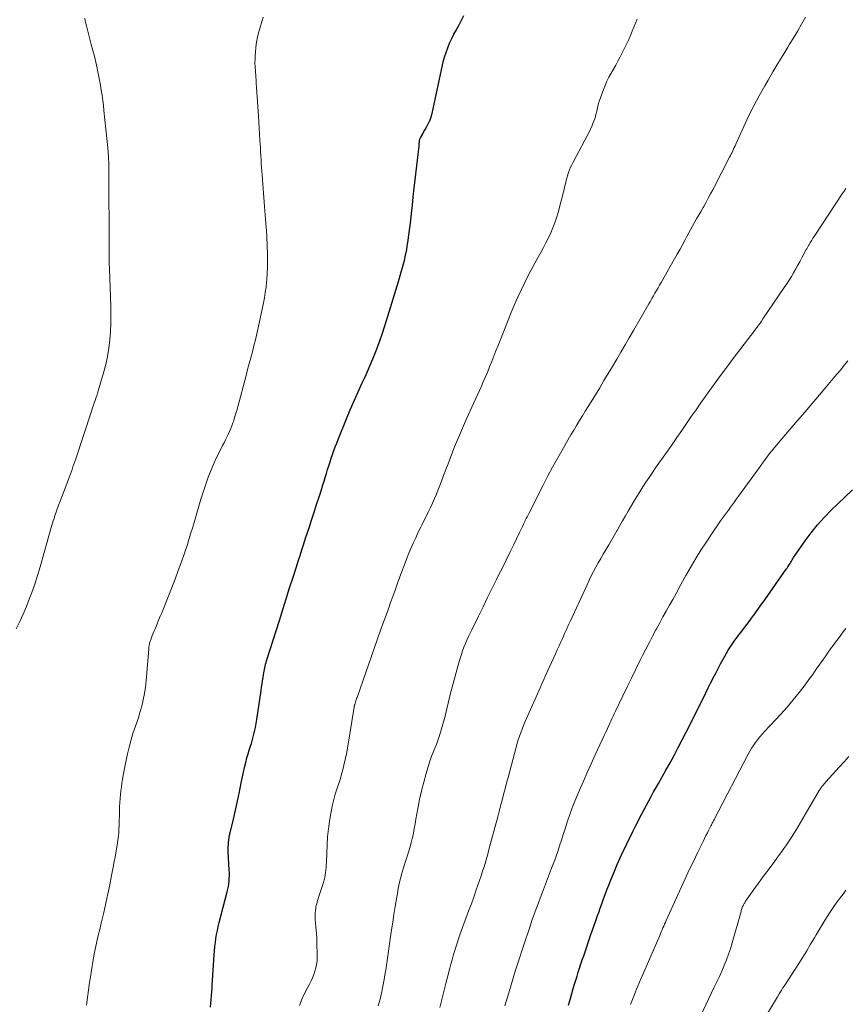
# Model space of a CAD drawing. Units: feet. Extents: x 1910000 to 1915037, y 530000 to 535007.
# Drawn here: x 1910828 to 1910968, y 530765 to 530932 of the extents above; entities that cross this region are included whole.
import ezdxf

# ---------------------------------------------------------------- set-up
doc = ezdxf.new("R2010")
doc.units = ezdxf.units.FT
doc.header["$LTSCALE"] = 100
doc.header["$MEASUREMENT"] = 0
doc.layers.add('CONTOUR INDEX', color=32, linetype='Continuous', lineweight=25)
doc.layers.add('CONTOUR INTERMEDIATE', color=40, linetype='Continuous', lineweight=15)

msp = doc.modelspace()

# ---------------------------------------------------------------- linework, layer by layer
at = {"layer": 'CONTOUR INDEX', "flags": 128}
for points, elevation in [([(1910860.21, 530764.18), (1910860.27, 530764.83), (1910860.32, 530765.47), (1910860.38, 530766.12), (1910860.43, 530766.76), (1910860.49, 530767.41), (1910860.53, 530768.06), (1910860.58, 530768.7), (1910860.86, 530773.07), (1910860.92, 530773.76), (1910860.98, 530774.46), (1910861.06, 530775.15), (1910861.15, 530775.84), (1910861.26, 530776.53), (1910861.39, 530777.21), (1910861.54, 530777.89), (1910861.71, 530778.56), (1910863.07, 530783.76), (1910863.18, 530784.21), (1910863.27, 530784.67), (1910863.34, 530785.13), (1910863.39, 530785.6), (1910863.42, 530786.07), (1910863.44, 530786.54), (1910863.44, 530787), (1910863.42, 530787.46), (1910863.25, 530790.65), (1910863.24, 530791.05), (1910863.24, 530791.44), (1910863.27, 530791.83), (1910863.3, 530792.23), (1910863.35, 530792.62), (1910863.41, 530793.01), (1910863.48, 530793.4), (1910863.57, 530793.78), (1910864.11, 530796.1), (1910864.47, 530797.64), (1910864.81, 530799.19), (1910865.14, 530800.74), (1910865.46, 530802.29), (1910865.83, 530804.1), (1910866.01, 530804.93), (1910866.21, 530805.75), (1910866.43, 530806.57), (1910866.67, 530807.39), (1910866.76, 530807.68), (1910866.97, 530808.35), (1910867.17, 530809.01), (1910867.36, 530809.68), (1910867.55, 530810.35), (1910867.72, 530811.02), (1910867.87, 530811.7), (1910868, 530812.38), (1910868.12, 530813.06), (1910868.83, 530818.02), (1910868.91, 530818.57), (1910868.99, 530819.11), (1910869.07, 530819.65), (1910869.15, 530820.19), (1910869.23, 530820.68), (1910869.28, 530820.98), (1910869.33, 530821.28), (1910869.39, 530821.57), (1910869.45, 530821.87), (1910869.52, 530822.16), (1910869.6, 530822.45), (1910869.68, 530822.74), (1910869.77, 530823.03), (1910871.93, 530829.92), (1910872.51, 530831.76), (1910873.09, 530833.6), (1910873.68, 530835.44), (1910874.27, 530837.28), (1910874.83, 530839.01), (1910875.14, 530839.99), (1910875.46, 530840.96), (1910875.77, 530841.93), (1910876.09, 530842.91), (1910876.4, 530843.88), (1910876.72, 530844.86), (1910877.03, 530845.83), (1910877.35, 530846.8), (1910877.52, 530847.3), (1910877.89, 530848.46), (1910878.27, 530849.61), (1910878.64, 530850.77), (1910879.01, 530851.93), (1910879.33, 530852.94), (1910879.53, 530853.59), (1910879.74, 530854.24), (1910879.94, 530854.9), (1910880.14, 530855.55), (1910880.34, 530856.21), (1910880.55, 530856.86), (1910880.76, 530857.5), (1910880.97, 530858.15), (1910881.19, 530858.8), (1910881.42, 530859.44), (1910881.67, 530860.07), (1910881.92, 530860.7), (1910883.35, 530864.18), (1910883.99, 530865.72), (1910884.65, 530867.25), (1910885.32, 530868.77), (1910886.01, 530870.28), (1910886.44, 530871.19), (1910886.92, 530872.25), (1910887.39, 530873.32), (1910887.83, 530874.39), (1910888.27, 530875.46), (1910888.69, 530876.55), (1910889.08, 530877.64), (1910889.46, 530878.74), (1910889.82, 530879.84), (1910890.38, 530881.67), (1910890.84, 530883.14), (1910891.29, 530884.61), (1910891.73, 530886.09), (1910892.17, 530887.56), (1910892.7, 530889.33), (1910892.87, 530889.92), (1910893.03, 530890.52), (1910893.18, 530891.12), (1910893.32, 530891.72), (1910893.45, 530892.32), (1910893.57, 530892.93), (1910893.67, 530893.53), (1910893.77, 530894.14), (1910893.83, 530894.58), (1910893.94, 530895.41), (1910894.05, 530896.24), (1910894.15, 530897.07), (1910894.25, 530897.9), (1910894.38, 530899.1), (1910894.54, 530900.52), (1910894.69, 530901.95), (1910894.85, 530903.38), (1910895.02, 530904.81), (1910895.67, 530910.55), (1910895.68, 530910.68), (1910895.69, 530910.82), (1910895.7, 530910.95), (1910895.71, 530911.09), (1910895.72, 530911.16), (1910895.73, 530911.26), (1910895.74, 530911.36), (1910895.75, 530911.46), (1910895.77, 530911.56), (1910895.8, 530911.66), (1910895.83, 530911.76), (1910895.87, 530911.85), (1910895.91, 530911.94), (1910896.31, 530912.67), (1910896.51, 530913.04), (1910896.71, 530913.4), (1910896.91, 530913.77), (1910897.11, 530914.14), (1910897.33, 530914.56), (1910897.41, 530914.72), (1910897.49, 530914.88), (1910897.56, 530915.05), (1910897.63, 530915.22), (1910897.69, 530915.39), (1910897.75, 530915.56), (1910897.8, 530915.73), (1910897.85, 530915.91), (1910897.89, 530916.09), (1910897.96, 530916.36), (1910898.02, 530916.62), (1910898.08, 530916.89), (1910898.14, 530917.16), (1910899.58, 530924.04), (1910899.78, 530924.86), (1910900, 530925.68), (1910900.26, 530926.48), (1910900.55, 530927.28), (1910900.87, 530928.06), (1910901.22, 530928.83), (1910901.61, 530929.58), (1910902.01, 530930.32), (1910902.06, 530930.39), (1910902.49, 530931.17), (1910902.91, 530931.96), (1910903.3, 530932.76)], 840), ([(1910921.06, 530764.49), (1910921.39, 530765.62), (1910921.89, 530767.35), (1910922.1, 530768.04), (1910922.31, 530768.74), (1910922.52, 530769.43), (1910922.74, 530770.12), (1910922.96, 530770.81), (1910923.19, 530771.5), (1910923.42, 530772.19), (1910923.65, 530772.88), (1910924.95, 530776.68), (1910925.2, 530777.4), (1910925.45, 530778.12), (1910925.7, 530778.84), (1910925.95, 530779.55), (1910926.2, 530780.27), (1910926.45, 530780.99), (1910926.71, 530781.71), (1910926.96, 530782.42), (1910927.01, 530782.56), (1910927.29, 530783.34), (1910927.59, 530784.12), (1910927.9, 530784.89), (1910928.21, 530785.66), (1910928.88, 530787.27), (1910929.37, 530788.41), (1910929.87, 530789.54), (1910930.39, 530790.66), (1910930.91, 530791.78), (1910931.07, 530792.11), (1910931.54, 530793.06), (1910932, 530794.01), (1910932.47, 530794.95), (1910932.95, 530795.9), (1910933.14, 530796.27), (1910933.52, 530797.02), (1910933.91, 530797.77), (1910934.31, 530798.52), (1910934.71, 530799.26), (1910935.12, 530800), (1910935.53, 530800.74), (1910935.95, 530801.48), (1910936.37, 530802.21), (1910936.94, 530803.21), (1910937.64, 530804.45), (1910938.33, 530805.69), (1910939.01, 530806.94), (1910939.68, 530808.2), (1910939.72, 530808.28), (1910940.4, 530809.59), (1910941.08, 530810.89), (1910941.74, 530812.21), (1910942.39, 530813.52), (1910943.99, 530816.77), (1910944.4, 530817.6), (1910944.81, 530818.44), (1910945.23, 530819.27), (1910945.65, 530820.1), (1910945.68, 530820.17), (1910946.09, 530820.96), (1910946.5, 530821.75), (1910946.92, 530822.54), (1910947.34, 530823.32), (1910947.62, 530823.82), (1910947.92, 530824.34), (1910948.23, 530824.86), (1910948.55, 530825.37), (1910948.89, 530825.88), (1910949.23, 530826.37), (1910949.58, 530826.86), (1910949.94, 530827.35), (1910950.31, 530827.83), (1910951.24, 530829.03), (1910952.06, 530830.11), (1910952.88, 530831.21), (1910953.67, 530832.31), (1910954.46, 530833.42), (1910958.09, 530838.63), (1910958.22, 530838.82), (1910958.35, 530839.01), (1910958.48, 530839.2), (1910958.6, 530839.39), (1910958.72, 530839.59), (1910958.84, 530839.79), (1910958.95, 530839.99), (1910959.07, 530840.19), (1910959.19, 530840.39), (1910959.31, 530840.59), (1910959.44, 530840.79), (1910959.57, 530840.98), (1910961.27, 530843.43), (1910962.29, 530844.81), (1910963.37, 530846.15), (1910964.52, 530847.42), (1910965.73, 530848.65), (1910969.36, 530852.12)], 860)]:
    msp.add_lwpolyline(points, dxfattribs=dict(at, elevation=elevation))
at = {"layer": 'CONTOUR INTERMEDIATE', "flags": 128}
for points, elevation in [([(1910827.18, 530828.46), (1910827.81, 530829.72), (1910828.39, 530831), (1910828.95, 530832.3), (1910829.32, 530833.24), (1910829.86, 530834.66), (1910830.38, 530836.1), (1910830.84, 530837.55), (1910831.28, 530839.01), (1910833.17, 530845.69), (1910833.28, 530846.08), (1910833.39, 530846.47), (1910833.51, 530846.86), (1910833.63, 530847.25), (1910833.7, 530847.47), (1910833.79, 530847.75), (1910833.88, 530848.02), (1910833.98, 530848.3), (1910834.08, 530848.57), (1910834.42, 530849.48), (1910834.7, 530850.2), (1910834.97, 530850.93), (1910835.24, 530851.66), (1910835.51, 530852.38), (1910836.69, 530855.57), (1910836.85, 530856.02), (1910837.01, 530856.48), (1910837.17, 530856.94), (1910837.33, 530857.39), (1910840.05, 530865.67), (1910840.19, 530866.08), (1910840.33, 530866.49), (1910840.47, 530866.89), (1910840.61, 530867.3), (1910840.76, 530867.71), (1910840.89, 530868.12), (1910841.02, 530868.53), (1910841.15, 530868.94), (1910842.06, 530872.03), (1910842.42, 530873.41), (1910842.73, 530874.8), (1910842.95, 530876.21), (1910843.12, 530877.63), (1910843.22, 530879.06), (1910843.29, 530880.48), (1910843.3, 530881.91), (1910843.28, 530883.34), (1910843.06, 530889.64), (1910843.04, 530890), (1910843.03, 530890.36), (1910843.02, 530890.71), (1910843.01, 530891.07), (1910843, 530891.52), (1910843, 530891.65), (1910843, 530891.78), (1910843, 530891.91), (1910843, 530892.05), (1910843, 530892.18), (1910843, 530892.31), (1910843, 530892.44), (1910843, 530892.57), (1910842.95, 530906.73), (1910842.95, 530907.06), (1910842.94, 530907.38), (1910842.94, 530907.71), (1910842.93, 530908.04), (1910842.92, 530908.16), (1910842.91, 530908.42), (1910842.9, 530908.69), (1910842.88, 530908.95), (1910842.86, 530909.22), (1910842.84, 530909.49), (1910842.82, 530909.75), (1910842.79, 530910.02), (1910842.77, 530910.28), (1910842.11, 530916.6), (1910842.02, 530917.47), (1910841.92, 530918.33), (1910841.8, 530919.19), (1910841.67, 530920.06), (1910841.53, 530920.91), (1910841.38, 530921.77), (1910841.21, 530922.62), (1910841.03, 530923.48), (1910840.96, 530923.81), (1910840.73, 530924.82), (1910840.49, 530925.83), (1910840.23, 530926.84), (1910839.97, 530927.84), (1910839.48, 530929.66), (1910839.36, 530930.1), (1910839.25, 530930.55), (1910839.15, 530930.99), (1910839.05, 530931.43), (1910838.95, 530931.88), (1910838.87, 530932.33)], 832), ([(1910839.17, 530764.5), (1910839.33, 530765.79), (1910839.5, 530767.07), (1910839.68, 530768.34), (1910839.87, 530769.62), (1910839.93, 530770.07), (1910840.1, 530771.12), (1910840.28, 530772.17), (1910840.48, 530773.22), (1910840.7, 530774.26), (1910840.93, 530775.31), (1910841.16, 530776.35), (1910841.4, 530777.39), (1910841.64, 530778.42), (1910842.08, 530780.28), (1910842.44, 530781.84), (1910842.78, 530783.4), (1910843.11, 530784.97), (1910843.42, 530786.54), (1910843.75, 530788.27), (1910843.88, 530788.98), (1910844.01, 530789.68), (1910844.14, 530790.38), (1910844.27, 530791.09), (1910844.38, 530791.69), (1910844.44, 530792.09), (1910844.5, 530792.5), (1910844.55, 530792.9), (1910844.59, 530793.31), (1910844.62, 530793.72), (1910844.65, 530794.13), (1910844.67, 530794.54), (1910844.68, 530794.94), (1910844.75, 530797.64), (1910844.77, 530798.3), (1910844.81, 530798.96), (1910844.86, 530799.63), (1910844.92, 530800.29), (1910844.99, 530800.94), (1910845.08, 530801.6), (1910845.18, 530802.26), (1910845.28, 530802.91), (1910845.44, 530803.87), (1910845.65, 530805), (1910845.88, 530806.13), (1910846.13, 530807.25), (1910846.41, 530808.36), (1910846.69, 530809.45), (1910846.86, 530810.08), (1910847.05, 530810.71), (1910847.26, 530811.33), (1910847.48, 530811.94), (1910847.71, 530812.56), (1910847.92, 530813.18), (1910848.11, 530813.8), (1910848.29, 530814.43), (1910848.53, 530815.32), (1910848.78, 530816.4), (1910849, 530817.49), (1910849.16, 530818.58), (1910849.29, 530819.69), (1910849.73, 530825.05), (1910849.75, 530825.24), (1910849.77, 530825.44), (1910849.81, 530825.64), (1910849.84, 530825.83), (1910849.88, 530826.02), (1910849.93, 530826.21), (1910849.99, 530826.4), (1910850.06, 530826.59), (1910850.2, 530826.98), (1910850.34, 530827.36), (1910850.49, 530827.74), (1910850.65, 530828.12), (1910850.8, 530828.49), (1910850.98, 530828.9), (1910851.22, 530829.48), (1910851.46, 530830.06), (1910851.7, 530830.64), (1910851.93, 530831.22), (1910854.2, 530836.95), (1910854.76, 530838.4), (1910855.29, 530839.87), (1910855.8, 530841.34), (1910856.29, 530842.82), (1910856.48, 530843.43), (1910856.85, 530844.61), (1910857.21, 530845.79), (1910857.55, 530846.98), (1910857.89, 530848.17), (1910858.22, 530849.36), (1910858.58, 530850.55), (1910858.96, 530851.72), (1910859.36, 530852.89), (1910859.79, 530854.11), (1910860.21, 530855.23), (1910860.66, 530856.33), (1910861.16, 530857.41), (1910861.68, 530858.48), (1910862.29, 530859.66), (1910862.53, 530860.13), (1910862.77, 530860.6), (1910863.01, 530861.08), (1910863.25, 530861.55), (1910863.47, 530862.03), (1910863.68, 530862.52), (1910863.87, 530863.02), (1910864.04, 530863.52), (1910864.12, 530863.74), (1910864.31, 530864.36), (1910864.5, 530864.98), (1910864.68, 530865.6), (1910864.85, 530866.23), (1910866.28, 530871.57), (1910866.54, 530872.57), (1910866.81, 530873.58), (1910867.08, 530874.58), (1910867.35, 530875.59), (1910867.61, 530876.6), (1910867.86, 530877.61), (1910868.09, 530878.62), (1910868.32, 530879.64), (1910869.21, 530883.89), (1910869.38, 530884.78), (1910869.53, 530885.68), (1910869.66, 530886.59), (1910869.76, 530887.5), (1910869.79, 530887.82), (1910869.87, 530888.89), (1910869.92, 530889.96), (1910869.93, 530891.04), (1910869.91, 530892.11), (1910869.8, 530895.17), (1910869.78, 530895.54), (1910869.76, 530895.92), (1910869.73, 530896.29), (1910869.7, 530896.66), (1910869.64, 530897.38), (1910869.57, 530898.11), (1910869.51, 530898.84), (1910869.45, 530899.58), (1910869.39, 530900.31), (1910868.98, 530905.63), (1910868.93, 530906.29), (1910868.89, 530906.94), (1910868.85, 530907.59), (1910868.81, 530908.25), (1910868.78, 530908.9), (1910868.74, 530909.56), (1910868.7, 530910.21), (1910868.67, 530910.86), (1910868.62, 530911.59), (1910868.56, 530912.61), (1910868.5, 530913.62), (1910868.43, 530914.64), (1910868.36, 530915.66), (1910868.04, 530920.52), (1910868.02, 530920.76), (1910868.01, 530921), (1910868, 530921.23), (1910867.99, 530921.47), (1910867.98, 530921.71), (1910867.97, 530921.94), (1910867.95, 530922.18), (1910867.93, 530922.41), (1910867.86, 530923.32), (1910867.82, 530924.02), (1910867.79, 530924.71), (1910867.8, 530925.4), (1910867.83, 530926.09), (1910867.85, 530926.49), (1910867.93, 530927.37), (1910868.05, 530928.25), (1910868.23, 530929.12), (1910868.45, 530929.98), (1910869.16, 530932.48)], 836), ([(1910875.36, 530764.43), (1910875.83, 530765.63), (1910876.38, 530766.82), (1910877.05, 530768.08), (1910877.31, 530768.62), (1910877.56, 530769.16), (1910877.78, 530769.71), (1910877.98, 530770.27), (1910878.14, 530770.84), (1910878.26, 530771.42), (1910878.33, 530772.01), (1910878.35, 530772.6), (1910878.32, 530775.42), (1910878.3, 530776.02), (1910878.27, 530776.61), (1910878.21, 530777.21), (1910878.13, 530777.8), (1910878.12, 530777.89), (1910878.06, 530778.44), (1910878.02, 530778.99), (1910878.02, 530779.54), (1910878.04, 530780.09), (1910878.08, 530780.63), (1910878.11, 530780.91), (1910878.15, 530781.19), (1910878.21, 530781.47), (1910878.28, 530781.74), (1910878.36, 530782.01), (1910878.44, 530782.29), (1910878.53, 530782.56), (1910878.61, 530782.83), (1910879.42, 530785.37), (1910879.54, 530785.79), (1910879.64, 530786.21), (1910879.73, 530786.64), (1910879.79, 530787.07), (1910879.84, 530787.51), (1910879.88, 530787.95), (1910879.91, 530788.38), (1910879.94, 530788.82), (1910880.05, 530791.8), (1910880.13, 530793.13), (1910880.26, 530794.46), (1910880.44, 530795.77), (1910880.67, 530797.08), (1910880.91, 530798.31), (1910881.06, 530799), (1910881.24, 530799.69), (1910881.44, 530800.36), (1910881.65, 530801.04), (1910881.88, 530801.71), (1910882.1, 530802.38), (1910882.3, 530803.06), (1910882.49, 530803.75), (1910882.65, 530804.31), (1910882.89, 530805.28), (1910883.12, 530806.25), (1910883.32, 530807.23), (1910883.49, 530808.21), (1910884.63, 530815.19), (1910884.64, 530815.24), (1910884.65, 530815.29), (1910884.66, 530815.34), (1910884.68, 530815.39), (1910884.69, 530815.44), (1910884.71, 530815.49), (1910884.72, 530815.54), (1910884.74, 530815.59), (1910884.76, 530815.67), (1910884.79, 530815.76), (1910884.82, 530815.86), (1910884.85, 530815.95), (1910884.88, 530816.04), (1910884.94, 530816.23), (1910885, 530816.42), (1910885.06, 530816.61), (1910885.13, 530816.79), (1910885.19, 530816.98), (1910888.03, 530825.12), (1910888.61, 530826.78), (1910889.2, 530828.44), (1910889.8, 530830.09), (1910890.4, 530831.74), (1910890.84, 530832.95), (1910891.22, 530834), (1910891.61, 530835.05), (1910891.98, 530836.1), (1910892.36, 530837.16), (1910892.74, 530838.21), (1910893.13, 530839.25), (1910893.54, 530840.3), (1910893.96, 530841.33), (1910894.29, 530842.14), (1910894.69, 530843.06), (1910895.1, 530843.98), (1910895.53, 530844.89), (1910895.97, 530845.79), (1910896.13, 530846.08), (1910896.5, 530846.83), (1910896.88, 530847.58), (1910897.24, 530848.33), (1910897.61, 530849.09), (1910897.95, 530849.85), (1910898.29, 530850.62), (1910898.61, 530851.39), (1910898.92, 530852.17), (1910899.08, 530852.59), (1910899.46, 530853.58), (1910899.84, 530854.58), (1910900.22, 530855.57), (1910900.6, 530856.56), (1910901.07, 530857.8), (1910901.71, 530859.41), (1910902.36, 530861), (1910903.04, 530862.59), (1910903.74, 530864.16), (1910904.94, 530866.79), (1910905.27, 530867.52), (1910905.61, 530868.25), (1910905.94, 530868.98), (1910906.27, 530869.72), (1910906.59, 530870.45), (1910906.91, 530871.19), (1910907.22, 530871.93), (1910907.52, 530872.68), (1910907.66, 530873.01), (1910908.02, 530873.92), (1910908.38, 530874.83), (1910908.74, 530875.74), (1910909.11, 530876.66), (1910910.82, 530880.97), (1910911.35, 530882.29), (1910911.91, 530883.6), (1910912.48, 530884.9), (1910913.07, 530886.2), (1910913.69, 530887.49), (1910914.33, 530888.76), (1910914.99, 530890.02), (1910915.68, 530891.27), (1910916.36, 530892.49), (1910916.81, 530893.31), (1910917.24, 530894.12), (1910917.65, 530894.95), (1910918.05, 530895.79), (1910918.41, 530896.64), (1910918.75, 530897.5), (1910919.03, 530898.37), (1910919.29, 530899.26), (1910920.22, 530902.81), (1910920.32, 530903.2), (1910920.41, 530903.58), (1910920.51, 530903.97), (1910920.59, 530904.36), (1910920.68, 530904.74), (1910920.78, 530905.13), (1910920.9, 530905.51), (1910921.02, 530905.88), (1910921.07, 530906.05), (1910921.24, 530906.5), (1910921.42, 530906.95), (1910921.62, 530907.38), (1910921.84, 530907.81), (1910923.86, 530911.55), (1910924.19, 530912.17), (1910924.5, 530912.8), (1910924.8, 530913.43), (1910925.09, 530914.06), (1910925.17, 530914.26), (1910925.39, 530914.81), (1910925.58, 530915.36), (1910925.74, 530915.93), (1910925.87, 530916.5), (1910926, 530917.08), (1910926.14, 530917.65), (1910926.31, 530918.21), (1910926.5, 530918.77), (1910927, 530920.16), (1910927.29, 530920.88), (1910927.6, 530921.6), (1910927.95, 530922.29), (1910928.33, 530922.97), (1910928.72, 530923.65), (1910929.1, 530924.33), (1910929.47, 530925.02), (1910929.83, 530925.71), (1910930.67, 530927.35), (1910931, 530928.03), (1910931.32, 530928.7), (1910931.62, 530929.39), (1910931.91, 530930.08), (1910932.19, 530930.77), (1910932.47, 530931.47), (1910932.75, 530932.16)], 844), ([(1910888.75, 530764.38), (1910888.91, 530764.96), (1910889.06, 530765.53), (1910889.2, 530766.11), (1910889.32, 530766.7), (1910889.43, 530767.18), (1910889.59, 530768.01), (1910889.74, 530768.84), (1910889.88, 530769.68), (1910890.01, 530770.51), (1910891, 530777.29), (1910891.19, 530778.61), (1910891.4, 530779.94), (1910891.61, 530781.26), (1910891.83, 530782.58), (1910891.99, 530783.51), (1910892.14, 530784.36), (1910892.32, 530785.21), (1910892.53, 530786.06), (1910892.75, 530786.89), (1910892.82, 530787.13), (1910893.02, 530787.84), (1910893.24, 530788.56), (1910893.47, 530789.27), (1910893.7, 530789.98), (1910893.93, 530790.69), (1910894.14, 530791.41), (1910894.33, 530792.13), (1910894.51, 530792.86), (1910894.53, 530792.97), (1910894.7, 530793.75), (1910894.86, 530794.54), (1910895.01, 530795.33), (1910895.15, 530796.12), (1910895.46, 530797.96), (1910895.75, 530799.47), (1910896.07, 530800.96), (1910896.46, 530802.44), (1910896.88, 530803.91), (1910897.47, 530805.82), (1910897.64, 530806.33), (1910897.81, 530806.83), (1910898, 530807.33), (1910898.21, 530807.82), (1910898.41, 530808.31), (1910898.61, 530808.8), (1910898.79, 530809.3), (1910898.97, 530809.81), (1910899.14, 530810.33), (1910899.39, 530811.1), (1910899.62, 530811.87), (1910899.84, 530812.65), (1910900.04, 530813.43), (1910900.98, 530817.3), (1910901.3, 530818.56), (1910901.62, 530819.8), (1910901.96, 530821.05), (1910902.31, 530822.29), (1910902.67, 530823.51), (1910902.86, 530824.13), (1910903.07, 530824.75), (1910903.29, 530825.36), (1910903.54, 530825.97), (1910903.79, 530826.57), (1910904.06, 530827.16), (1910904.34, 530827.76), (1910904.62, 530828.34), (1910905.76, 530830.64), (1910906.54, 530832.22), (1910907.33, 530833.81), (1910908.11, 530835.39), (1910908.9, 530836.98), (1910909.2, 530837.58), (1910909.83, 530838.87), (1910910.46, 530840.15), (1910911.09, 530841.44), (1910911.71, 530842.73), (1910912.74, 530844.85), (1910912.85, 530845.08), (1910912.96, 530845.31), (1910913.07, 530845.55), (1910913.19, 530845.78), (1910913.3, 530846.02), (1910913.41, 530846.25), (1910913.52, 530846.48), (1910913.63, 530846.72), (1910913.72, 530846.9), (1910913.88, 530847.22), (1910914.04, 530847.55), (1910914.2, 530847.87), (1910914.36, 530848.19), (1910916.7, 530852.77), (1910917.53, 530854.38), (1910918.38, 530855.98), (1910919.26, 530857.57), (1910920.15, 530859.14), (1910921.02, 530860.66), (1910921.49, 530861.47), (1910921.97, 530862.28), (1910922.45, 530863.08), (1910922.94, 530863.88), (1910923.44, 530864.68), (1910923.93, 530865.48), (1910924.42, 530866.28), (1910924.91, 530867.08), (1910926.37, 530869.48), (1910927.1, 530870.68), (1910927.83, 530871.89), (1910928.55, 530873.1), (1910929.26, 530874.31), (1910929.97, 530875.53), (1910930.68, 530876.75), (1910931.39, 530877.97), (1910932.09, 530879.19), (1910934.73, 530883.75), (1910934.99, 530884.2), (1910935.25, 530884.65), (1910935.51, 530885.1), (1910935.77, 530885.55), (1910936.03, 530886), (1910936.29, 530886.45), (1910936.55, 530886.9), (1910936.8, 530887.35), (1910939.09, 530891.37), (1910939.56, 530892.21), (1910940.03, 530893.05), (1910940.49, 530893.89), (1910940.95, 530894.74), (1910941.19, 530895.17), (1910941.53, 530895.8), (1910941.87, 530896.42), (1910942.22, 530897.05), (1910942.56, 530897.67), (1910942.91, 530898.29), (1910943.26, 530898.91), (1910943.61, 530899.52), (1910943.96, 530900.14), (1910944.05, 530900.3), (1910944.44, 530901.01), (1910944.83, 530901.71), (1910945.21, 530902.42), (1910945.58, 530903.13), (1910948.45, 530908.66), (1910948.59, 530908.94), (1910948.73, 530909.22), (1910948.86, 530909.49), (1910948.99, 530909.77), (1910949.12, 530910.06), (1910949.25, 530910.34), (1910949.37, 530910.62), (1910949.5, 530910.9), (1910950.86, 530913.88), (1910951.69, 530915.64), (1910952.55, 530917.39), (1910953.47, 530919.1), (1910954.42, 530920.8), (1910954.98, 530921.77), (1910955.8, 530923.18), (1910956.63, 530924.58), (1910957.48, 530925.98), (1910958.34, 530927.37), (1910958.65, 530927.88), (1910959.35, 530929.01), (1910960.02, 530930.16), (1910960.68, 530931.31), (1910961.33, 530932.48)], 848), ([(1910899.21, 530764.12), (1910899.73, 530766.14), (1910900.25, 530768.16), (1910900.9, 530770.76), (1910901.09, 530771.48), (1910901.28, 530772.2), (1910901.48, 530772.91), (1910901.69, 530773.63), (1910901.91, 530774.34), (1910902.13, 530775.05), (1910902.37, 530775.75), (1910902.62, 530776.45), (1910904.16, 530780.64), (1910904.56, 530781.74), (1910904.96, 530782.84), (1910905.35, 530783.95), (1910905.73, 530785.05), (1910905.96, 530785.72), (1910906.22, 530786.49), (1910906.48, 530787.27), (1910906.72, 530788.04), (1910906.95, 530788.82), (1910907.18, 530789.61), (1910907.4, 530790.39), (1910907.61, 530791.17), (1910907.83, 530791.96), (1910908.78, 530795.52), (1910909.04, 530796.49), (1910909.29, 530797.45), (1910909.54, 530798.41), (1910909.79, 530799.37), (1910910.05, 530800.33), (1910910.3, 530801.29), (1910910.55, 530802.26), (1910910.81, 530803.22), (1910912.18, 530808.34), (1910912.35, 530808.97), (1910912.54, 530809.59), (1910912.74, 530810.21), (1910912.95, 530810.82), (1910913.18, 530811.43), (1910913.42, 530812.04), (1910913.67, 530812.64), (1910913.92, 530813.23), (1910916.23, 530818.45), (1910916.55, 530819.15), (1910916.86, 530819.86), (1910917.18, 530820.56), (1910917.5, 530821.26), (1910918.85, 530824.22), (1910919.16, 530824.91), (1910919.47, 530825.6), (1910919.79, 530826.29), (1910920.1, 530826.98), (1910920.41, 530827.67), (1910920.72, 530828.36), (1910921.04, 530829.05), (1910921.35, 530829.73), (1910924.23, 530835.99), (1910924.58, 530836.75), (1910924.95, 530837.5), (1910925.33, 530838.25), (1910925.73, 530838.99), (1910926.13, 530839.72), (1910926.54, 530840.45), (1910926.96, 530841.17), (1910927.39, 530841.89), (1910927.46, 530842.01), (1910927.92, 530842.79), (1910928.38, 530843.57), (1910928.84, 530844.36), (1910929.29, 530845.14), (1910929.33, 530845.21), (1910929.8, 530846.03), (1910930.27, 530846.85), (1910930.74, 530847.67), (1910931.22, 530848.49), (1910932.17, 530850.12), (1910932.67, 530850.96), (1910933.18, 530851.79), (1910933.7, 530852.62), (1910934.24, 530853.43), (1910934.78, 530854.24), (1910935.33, 530855.05), (1910935.88, 530855.85), (1910936.44, 530856.65), (1910937.87, 530858.68), (1910938.69, 530859.85), (1910939.51, 530861.02), (1910940.32, 530862.2), (1910941.13, 530863.38), (1910941.94, 530864.56), (1910942.75, 530865.74), (1910943.57, 530866.91), (1910944.4, 530868.07), (1910944.82, 530868.66), (1910945.86, 530870.11), (1910946.92, 530871.55), (1910947.98, 530872.99), (1910949.06, 530874.42), (1910952.07, 530878.37), (1910952.33, 530878.71), (1910952.59, 530879.06), (1910952.85, 530879.41), (1910953.11, 530879.75), (1910953.37, 530880.1), (1910953.63, 530880.45), (1910953.88, 530880.81), (1910954.12, 530881.17), (1910957.75, 530886.49), (1910958.16, 530887.12), (1910958.56, 530887.75), (1910958.95, 530888.39), (1910959.33, 530889.03), (1910959.7, 530889.68), (1910960.07, 530890.34), (1910960.43, 530890.99), (1910960.78, 530891.65), (1910961.43, 530892.86), (1910961.49, 530892.97), (1910961.55, 530893.08), (1910961.61, 530893.19), (1910961.67, 530893.31), (1910961.73, 530893.42), (1910961.79, 530893.53), (1910961.86, 530893.64), (1910961.92, 530893.74), (1910962.2, 530894.2), (1910962.4, 530894.54), (1910962.61, 530894.88), (1910962.82, 530895.21), (1910963.03, 530895.54), (1910967.6, 530902.43), (1910967.9, 530902.89), (1910968.19, 530903.34)], 852), ([(1910910.26, 530764.39), (1910910.91, 530766.6), (1910911.49, 530768.52), (1910912.08, 530770.43), (1910912.68, 530772.33), (1910913.31, 530774.23), (1910914.6, 530778.1), (1910914.86, 530778.87), (1910915.13, 530779.64), (1910915.4, 530780.4), (1910915.68, 530781.16), (1910915.97, 530781.92), (1910916.25, 530782.68), (1910916.54, 530783.43), (1910916.83, 530784.19), (1910918.21, 530787.78), (1910918.56, 530788.73), (1910918.91, 530789.68), (1910919.23, 530790.63), (1910919.55, 530791.59), (1910919.86, 530792.55), (1910920.18, 530793.51), (1910920.49, 530794.47), (1910920.8, 530795.43), (1910920.92, 530795.79), (1910921.31, 530796.93), (1910921.72, 530798.05), (1910922.16, 530799.17), (1910922.61, 530800.28), (1910922.96, 530801.07), (1910923.6, 530802.57), (1910924.26, 530804.06), (1910924.93, 530805.55), (1910925.61, 530807.04), (1910927.2, 530810.47), (1910927.45, 530811), (1910927.69, 530811.52), (1910927.93, 530812.05), (1910928.17, 530812.57), (1910928.25, 530812.76), (1910928.45, 530813.19), (1910928.65, 530813.62), (1910928.85, 530814.05), (1910929.06, 530814.48), (1910930.29, 530817.09), (1910931.02, 530818.6), (1910931.75, 530820.12), (1910932.49, 530821.63), (1910933.24, 530823.14), (1910933.63, 530823.92), (1910934.19, 530825.03), (1910934.76, 530826.13), (1910935.34, 530827.23), (1910935.93, 530828.32), (1910936.02, 530828.5), (1910936.57, 530829.5), (1910937.12, 530830.5), (1910937.68, 530831.5), (1910938.23, 530832.49), (1910938.78, 530833.47), (1910939.06, 530833.97), (1910939.35, 530834.48), (1910939.63, 530835), (1910939.9, 530835.51), (1910940.18, 530836.02), (1910940.46, 530836.53), (1910940.75, 530837.04), (1910941.04, 530837.54), (1910941.99, 530839.2), (1910942.77, 530840.53), (1910943.57, 530841.84), (1910944.4, 530843.13), (1910945.25, 530844.42), (1910946.9, 530846.83), (1910947.06, 530847.07), (1910947.23, 530847.3), (1910947.39, 530847.53), (1910947.56, 530847.76), (1910947.73, 530847.99), (1910947.9, 530848.21), (1910948.07, 530848.44), (1910948.24, 530848.67), (1910948.59, 530849.15), (1910948.93, 530849.62), (1910949.27, 530850.09), (1910949.61, 530850.56), (1910949.95, 530851.03), (1910953.62, 530856.1), (1910954.02, 530856.65), (1910954.43, 530857.2), (1910954.84, 530857.74), (1910955.26, 530858.27), (1910955.68, 530858.8), (1910956.11, 530859.33), (1910956.55, 530859.85), (1910956.99, 530860.37), (1910960.06, 530863.98), (1910961.28, 530865.4), (1910962.49, 530866.82), (1910963.71, 530868.24), (1910964.92, 530869.67), (1910966.07, 530871.02), (1910966.7, 530871.77), (1910967.33, 530872.52), (1910967.95, 530873.29), (1910968.57, 530874.05)], 856), ([(1910931.62, 530764.61), (1910931.83, 530765.19), (1910932.05, 530765.76), (1910932.28, 530766.33), (1910932.51, 530766.9), (1910932.59, 530767.09), (1910932.87, 530767.75), (1910933.15, 530768.41), (1910933.43, 530769.07), (1910933.71, 530769.72), (1910936.57, 530776.34), (1910936.7, 530776.66), (1910936.84, 530776.98), (1910936.98, 530777.3), (1910937.11, 530777.62), (1910937.25, 530777.94), (1910937.39, 530778.26), (1910937.53, 530778.58), (1910937.67, 530778.89), (1910940.22, 530784.52), (1910940.9, 530786), (1910941.59, 530787.48), (1910942.29, 530788.95), (1910943, 530790.41), (1910943.95, 530792.35), (1910944.19, 530792.85), (1910944.43, 530793.34), (1910944.68, 530793.82), (1910944.93, 530794.31), (1910945.28, 530794.99), (1910945.36, 530795.14), (1910945.43, 530795.29), (1910945.51, 530795.43), (1910945.58, 530795.58), (1910945.66, 530795.73), (1910945.73, 530795.88), (1910945.81, 530796.02), (1910945.89, 530796.17), (1910951.62, 530807.18), (1910951.9, 530807.68), (1910952.18, 530808.17), (1910952.5, 530808.64), (1910952.82, 530809.11), (1910952.85, 530809.15), (1910953.22, 530809.63), (1910953.59, 530810.1), (1910953.97, 530810.55), (1910954.37, 530811), (1910957.13, 530813.96), (1910958.21, 530815.17), (1910959.27, 530816.41), (1910960.28, 530817.68), (1910961.27, 530818.97), (1910961.94, 530819.88), (1910962.57, 530820.74), (1910963.19, 530821.6), (1910963.8, 530822.47), (1910964.4, 530823.34), (1910964.79, 530823.91), (1910965.2, 530824.5), (1910965.62, 530825.08), (1910966.04, 530825.66), (1910966.47, 530826.24), (1910966.9, 530826.81), (1910967.33, 530827.38), (1910967.76, 530827.96), (1910968.19, 530828.53)], 864), ([(1910943.48, 530762.61), (1910945.85, 530767.53), (1910946.29, 530768.45), (1910946.71, 530769.37), (1910947.12, 530770.3), (1910947.53, 530771.24), (1910947.91, 530772.18), (1910948.26, 530773.14), (1910948.58, 530774.1), (1910948.87, 530775.08), (1910950.39, 530780.45), (1910950.44, 530780.61), (1910950.49, 530780.77), (1910950.54, 530780.93), (1910950.6, 530781.09), (1910950.61, 530781.13), (1910950.67, 530781.27), (1910950.73, 530781.4), (1910950.79, 530781.53), (1910950.86, 530781.66), (1910950.94, 530781.79), (1910951.02, 530781.91), (1910951.1, 530782.04), (1910951.18, 530782.16), (1910952.59, 530784.14), (1910953.38, 530785.25), (1910954.17, 530786.35), (1910954.98, 530787.45), (1910955.78, 530788.55), (1910956.95, 530790.12), (1910957.31, 530790.61), (1910957.67, 530791.11), (1910958.02, 530791.61), (1910958.37, 530792.12), (1910958.71, 530792.63), (1910959.04, 530793.14), (1910959.36, 530793.66), (1910959.68, 530794.19), (1910963.7, 530800.98), (1910963.75, 530801.07), (1910963.81, 530801.16), (1910963.86, 530801.24), (1910963.91, 530801.33), (1910963.97, 530801.41), (1910964.03, 530801.49), (1910964.09, 530801.57), (1910964.15, 530801.65), (1910964.29, 530801.82), (1910964.42, 530801.98), (1910964.55, 530802.14), (1910964.69, 530802.29), (1910964.83, 530802.45), (1910967.09, 530804.94), (1910967.91, 530805.85), (1910968.73, 530806.75)], 868), ([(1910953.57, 530760.94), (1910956.57, 530765.9), (1910956.88, 530766.41), (1910957.2, 530766.92), (1910957.51, 530767.42), (1910957.84, 530767.92), (1910960.19, 530771.57), (1910960.88, 530772.65), (1910961.56, 530773.74), (1910962.21, 530774.84), (1910962.86, 530775.95), (1910963.17, 530776.48), (1910963.66, 530777.32), (1910964.16, 530778.16), (1910964.67, 530778.99), (1910965.19, 530779.81), (1910965.36, 530780.08), (1910965.81, 530780.76), (1910966.27, 530781.43), (1910966.74, 530782.09), (1910967.23, 530782.74), (1910967.73, 530783.39), (1910968.22, 530784.04)], 872)]:
    msp.add_lwpolyline(points, dxfattribs=dict(at, elevation=elevation))

doc.saveas('drawing.dxf')
